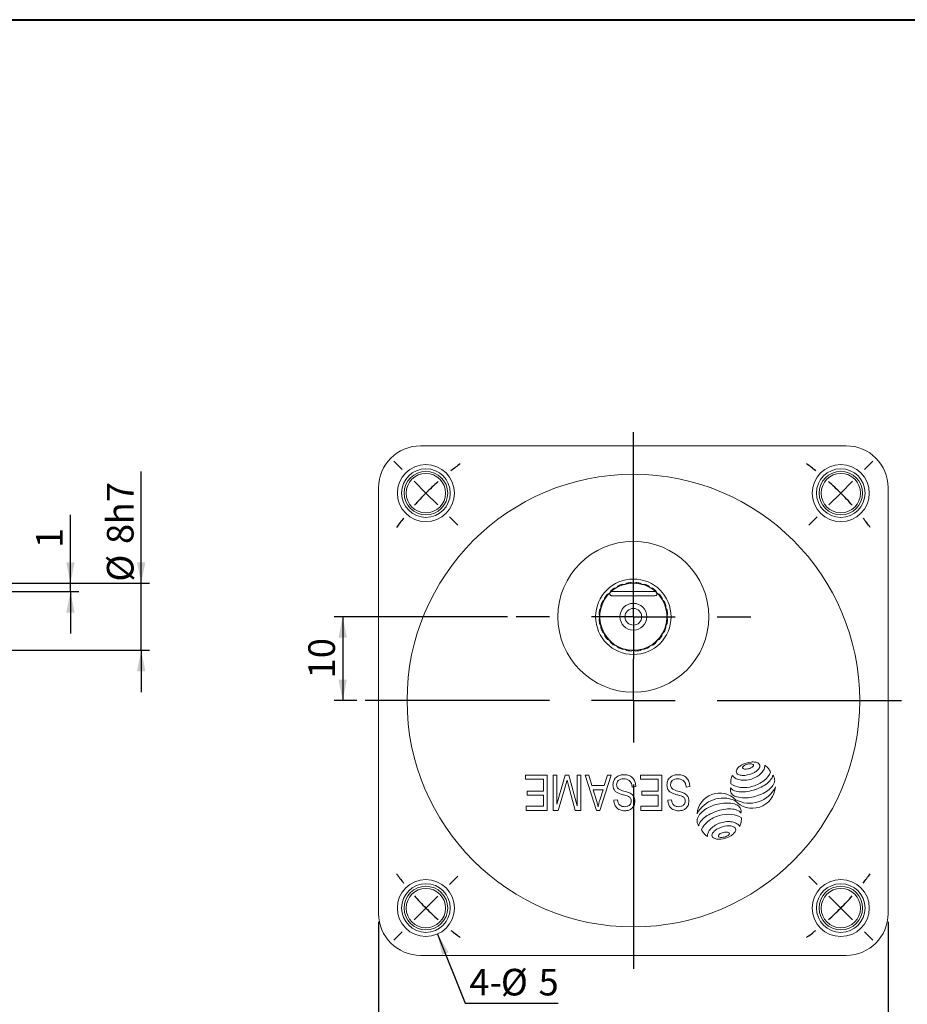
# Model space of a CAD drawing. Units: millimetres. Extents: x 10 to 450, y 10 to 200.
# Drawn here: x 127 to 233, y 83 to 200 of the extents above; entities that cross this region are included whole.
import ezdxf

# ---------------------------------------------------------------- set-up
doc = ezdxf.new("R2010")
doc.units = ezdxf.units.MM
doc.layers.add('標駐', color=7, linetype='Continuous')
doc.styles.add('SLDTEXTSTYLE0', font='ARIAL.TTF', dxfattribs={"width": 0.948})
doc.styles.get("Standard").update_dxf_attribs({"font": 'ARIAL.TTF'})
doc.dimstyles.new('SLDDIMSTYLE0', dxfattribs={"dimtxt": 3.081982, "dimasz": 2.5, "dimexe": 0, "dimexo": 0.0625, "dimgap": 0.770496, "dimtad": 1, "dimdec": 4, "dimrnd": 1e-09, "dimzin": 12, "dimdsep": 46, "dimtxsty": 'SLDTEXTSTYLE0', "dimsah": 1, "dimcen": 0.09, "dimadec": 0, "dimazin": 0, "dimtfac": 1, "dimtdec": 4, "dimtofl": 0, "dimtmove": 0, "dimatfit": 3, "dimfxl": 0, "dimtolj": 1, "dimtzin": 12, "dimarcsym": 0})
doc.dimstyles.new('SLDDIMSTYLE1', dxfattribs={"dimtxt": 3.081982, "dimasz": 2.5, "dimexe": 0, "dimexo": 0.0625, "dimgap": 0.770496, "dimtad": 1, "dimdec": 4, "dimrnd": 1e-09, "dimzin": 12, "dimdsep": 46, "dimtxsty": 'SLDTEXTSTYLE0', "dimsah": 1, "dimcen": 0.09, "dimadec": 0, "dimazin": 0, "dimtfac": 1, "dimtdec": 4, "dimtofl": 0, "dimtmove": 0, "dimatfit": 3, "dimfxl": 0, "dimtolj": 1, "dimtzin": 12, "dimarcsym": 0})
doc.dimstyles.new('SLDDIMSTYLE2', dxfattribs={"dimtxt": 0, "dimasz": 2.5, "dimexe": 0, "dimexo": 0.0625, "dimgap": 0, "dimtad": 0, "dimtih": 1, "dimtoh": 1, "dimdec": 0, "dimrnd": 1e-09, "dimzin": 0, "dimdsep": 46, "dimtxsty": 'Standard', "dimsah": 1, "dimcen": 0.09, "dimadec": 0, "dimazin": 0, "dimtfac": 2.5, "dimtdec": 0, "dimtofl": 0, "dimtmove": 0, "dimatfit": 3, "dimfxl": 0, "dimtolj": 1, "dimtzin": 0, "dimarcsym": 0})

# ---------------------------------------------------------------- blocks, each defined once
blk = doc.blocks.new('*D13')
at = {"layer": '標駐'}
for p, q in [((133.2, 132.78), (133.2, 140.92)), ((104, 132.78), (134.2, 132.78)), ((133.2, 131.78), (133.2, 132.78)), ((124.5, 131.78), (134.2, 131.78)), ((133.2, 131.78), (133.2, 126.78))]:
    blk.add_line(p, q, dxfattribs=at)
for points in [[(133.2, 132.78), (133.7, 135.28), (132.7, 135.28)], [(133.2, 131.78), (132.7, 129.28), (133.7, 129.28)]]:
    blk.add_solid(points, dxfattribs=at)
at = {"layer": '標駐', "insert": (129.11, 136.98), "char_height": 3.17, "attachment_point": 1, "rotation": 90, "style": 'SLDTEXTSTYLE0'}
blk.add_mtext('1', dxfattribs=at)
blk = doc.blocks.new('*D15')
at = {"layer": '標駐'}
for p, q in [((141.64, 132.78), (141.64, 146.1)), ((104, 132.78), (142.64, 132.78)), ((141.64, 124.78), (141.64, 132.78)), ((124.5, 124.78), (142.64, 124.78)), ((141.64, 124.78), (141.64, 119.78))]:
    blk.add_line(p, q, dxfattribs=at)
for points in [[(141.64, 132.78), (142.14, 135.28), (141.14, 135.28)], [(141.64, 124.78), (141.14, 122.28), (142.14, 122.28)]]:
    blk.add_solid(points, dxfattribs=at)
at = {"layer": '標駐', "attachment_point": 1, "rotation": 90, "style": 'SLDTEXTSTYLE0'}
for s, insert, char_height in [('h7', (137.55, 139.81), 3.175), ('8', (137.55, 137.46), 3.17), ('%%c', (137.55, 132.97), 3.175)]:
    blk.add_mtext(s, dxfattribs=dict(at, insert=insert, char_height=char_height))
blk = doc.blocks.new('*D18')
at = {"layer": '標駐'}
for p, q in [((185.35, 128.78), (164.68, 128.78)), ((165.68, 128.78), (165.68, 118.78)), ((167.35, 118.78), (164.68, 118.78))]:
    blk.add_line(p, q, dxfattribs=at)
for points in [[(165.68, 128.78), (165.18, 126.28), (166.18, 126.28)], [(165.68, 118.78), (166.18, 121.28), (165.18, 121.28)]]:
    blk.add_solid(points, dxfattribs=at)
at = {"layer": '標駐', "insert": (161.58, 121.43), "char_height": 3.175, "attachment_point": 1, "rotation": 90, "style": 'SLDTEXTSTYLE0'}
blk.add_mtext('10', dxfattribs=at)
blk = doc.blocks.new('SW_SYMBOL_MOD_BOX')
at = {"layer": '標駐', "color": 0}
for p, q in [((200, 200), (200, 800)), ((200, 800), (800, 800)), ((800, 800), (800, 200)), ((200, 200), (800, 200))]:
    blk.add_line(p, q, dxfattribs=at)
blk = doc.blocks.new('*D19')
at = {"layer": '標駐'}
for p, q in [((169.96, 92.38), (169.96, 69.91)), ((230.75, 92.38), (230.75, 69.91)), ((169.96, 70.91), (230.75, 70.91))]:
    blk.add_line(p, q, dxfattribs=at)
for points in [[(169.96, 70.91), (172.46, 70.41), (172.46, 71.41)], [(230.75, 70.91), (228.25, 71.41), (228.25, 70.41)]]:
    blk.add_solid(points, dxfattribs=at)
at = {"layer": '標駐', "xscale": 0.004092790073775989, "yscale": 0.004092790073775989, "zscale": 0.004092790073775989}
blk.add_blockref('SW_SYMBOL_MOD_BOX', (195.87, 71.37), dxfattribs=at)
at = {"layer": '標駐', "insert": (200.13, 75), "char_height": 3.175, "attachment_point": 1, "style": 'SLDTEXTSTYLE0'}
blk.add_mtext('60', dxfattribs=at)
blk = doc.blocks.new('SW_NOTE_5')
at = {"layer": '標駐', "color": 0, "attachment_point": 1, "style": 'SLDTEXTSTYLE0'}
for s, insert, char_height in [('4-', (-10.61, 4.09), 3.175), ('%%c', (-6.85, 4.09), 3.175), ('5', (-2.35, 4.09), 3.17)]:
    blk.add_mtext(s, dxfattribs=dict(at, insert=insert, char_height=char_height))
blk = doc.blocks.new('SW_CENTERMARKSYMBOL_0')
at = {"layer": '標駐', "color": 0}
for p, q in [((0, 10), (0, 32)), ((0, 0), (0, 5)), ((-10, 0), (-32, 0)), ((0, 0), (-5, 0)), ((0, 0), (0, -5)), ((0, 0), (5, 0)), ((10, 0), (32, 0)), ((0, -10), (0, -32))]:
    blk.add_line(p, q, dxfattribs=at)
blk = doc.blocks.new('SW_CENTERMARKSYMBOL_1')
at = {"layer": '標駐', "color": 0}
for p, q in [((0, 10), (0, 14)), ((0, 0), (0, 5)), ((-10, 0), (-14, 0)), ((0, 0), (-5, 0)), ((0, 0), (0, -5)), ((0, 0), (5, 0)), ((10, 0), (14, 0)), ((0, -10), (0, -14))]:
    blk.add_line(p, q, dxfattribs=at)
blk = doc.blocks.new('SW_CENTERMARKSYMBOL_2')
at = {"layer": '標駐', "color": 0}
for p, q in [((-2.83, 2.83), (-3.82, 3.82)), ((52.33, 2.83), (53.32, 3.82)), ((0, 0), (-1.41, 1.41)), ((49.5, 0), (50.91, 1.42)), ((0, 0), (1.41, -1.41)), ((49.5, 0), (48.08, -1.41)), ((2.83, -2.83), (3.82, -3.82)), ((46.67, -2.83), (45.68, -3.82)), ((2.83, -46.67), (3.82, -45.68)), ((46.67, -46.67), (45.68, -45.68)), ((0, -49.49), (1.41, -48.08)), ((49.5, -49.5), (48.08, -48.08)), ((0, -49.49), (-1.41, -50.91)), ((49.5, -49.5), (50.91, -50.91)), ((-2.83, -52.32), (-3.82, -53.31)), ((52.33, -52.33), (53.32, -53.32))]:
    blk.add_line(p, q, dxfattribs=at)
for start, end in [(126.163, 128.4548), (51.551, 53.8428), (131.7289, 135.0029), (45.0029, 48.277), (41.7289, 45.0029), (135.0029, 138.277), (141.551, 143.8428), (36.163, 38.4548), (216.1572, 218.449), (321.5452, 323.837), (221.723, 224.9971), (314.9971, 318.2711), (224.9971, 228.2711), (311.723, 314.9971), (231.5452, 233.837), (306.1572, 308.449)]:
    blk.add_arc((24.75, -24.75), 35, start, end, dxfattribs=at)

msp = doc.modelspace()

# ---------------------------------------------------------------- linework, layer by layer
at = {"color": 7, "linetype": 'Continuous', "lineweight": 40}
msp.add_line((10, 200), (287, 200), dxfattribs=at)
at = {"color": 7, "linetype": 'Continuous', "lineweight": 15}
for p, q in [((225.75469, 149.17181), (174.95469, 149.17181)), ((169.96314, 144.18026), (169.96314, 93.38026)), ((230.74624, 93.38026), (230.74624, 144.18026)), ((199.31941, 132.64396), (199.56155, 132.80281)), ((200.07969, 132.87102), (200.35469, 132.78026)), ((200.35469, 132.78026), (200.62969, 132.87102)), ((201.14783, 132.80281), (201.38997, 132.64396)), ((197.26763, 131.47841), (197.52626, 131.60869)), ((197.52626, 131.60869), (197.65653, 131.86732)), ((197.70894, 131.78026), (203.00044, 131.78026)), ((198.07115, 132.18547), (198.35469, 132.24436)), ((198.35469, 132.24436), (198.54746, 132.46047)), ((199.03029, 132.66046), (199.31941, 132.64396)), ((201.38997, 132.64396), (201.67909, 132.66046)), ((202.16192, 132.46047), (202.35469, 132.24436)), ((202.35469, 132.24436), (202.63823, 132.18547)), ((203.05284, 131.86732), (203.18312, 131.60869)), ((203.18312, 131.60869), (203.44175, 131.47841)), ((196.67448, 130.58748), (196.89059, 130.78026)), ((196.89059, 130.78026), (196.94948, 131.0638)), ((202.80418, 131.28026), (197.9052, 131.28026)), ((203.7599, 131.0638), (203.81879, 130.78026)), ((203.81879, 130.78026), (204.0349, 130.58748)), ((196.33214, 129.5734), (196.49099, 129.81553)), ((196.49099, 129.81553), (196.47449, 130.10466)), ((204.23489, 130.10466), (204.21839, 129.81553)), ((204.21839, 129.81553), (204.37724, 129.5734)), ((196.35469, 128.78026), (196.26392, 129.05526)), ((196.26392, 128.50526), (196.35469, 128.78026)), ((204.44546, 129.05526), (204.35469, 128.78026)), ((204.35469, 128.78026), (204.44546, 128.50526)), ((196.49099, 127.74498), (196.33214, 127.98712)), ((196.47449, 127.45586), (196.49099, 127.74498)), ((196.89059, 126.78026), (196.67448, 126.97303)), ((204.0349, 126.97303), (203.81879, 126.78026)), ((204.37724, 127.98712), (204.21839, 127.74498)), ((204.21839, 127.74498), (204.23489, 127.45586)), ((196.94948, 126.49672), (196.89059, 126.78026)), ((197.52626, 125.95183), (197.26763, 126.0821)), ((197.65653, 125.69319), (197.52626, 125.95183)), ((203.18312, 125.95183), (203.05284, 125.69319)), ((203.44175, 126.0821), (203.18312, 125.95183)), ((203.81879, 126.78026), (203.7599, 126.49672)), ((198.35469, 125.31616), (198.07115, 125.37505)), ((198.54746, 125.10005), (198.35469, 125.31616)), ((199.31941, 124.91655), (199.03029, 124.90006)), ((199.56155, 124.7577), (199.31941, 124.91655)), ((200.35469, 124.78026), (200.07969, 124.68949)), ((200.62969, 124.68949), (200.35469, 124.78026)), ((201.38997, 124.91655), (201.14783, 124.7577)), ((201.67909, 124.90006), (201.38997, 124.91655)), ((202.35469, 125.31616), (202.16192, 125.10005)), ((202.63823, 125.37505), (202.35469, 125.31616)), ((187.50481, 109.3978), (187.50481, 109.88871)), ((187.50481, 109.88871), (190.06844, 109.88871)), ((189.63208, 109.3978), (187.50481, 109.3978)), ((189.63208, 107.97962), (189.63208, 109.3978)), ((190.06844, 109.88871), (190.06844, 105.68871)), ((190.77753, 105.68871), (190.77753, 109.88871)), ((190.77753, 109.88871), (191.2139, 109.88871)), ((191.2139, 109.88871), (191.2139, 106.42166)), ((191.2139, 106.42166), (192.22214, 109.88871)), ((192.22214, 109.88871), (192.66873, 109.88871)), ((192.60481, 108.66229), (192.44117, 109.28445)), ((192.66873, 109.88871), (193.66844, 106.22308)), ((193.66844, 106.22308), (193.66844, 109.88871)), ((193.66844, 109.88871), (194.10481, 109.88871)), ((194.10481, 109.88871), (194.10481, 105.68871)), ((195.93805, 105.68871), (194.59572, 109.88871)), ((194.59572, 109.88871), (195.04913, 109.88871)), ((195.04913, 109.88871), (195.41646, 108.63416)), ((197.70481, 109.88871), (196.36333, 105.68871)), ((196.88407, 108.63416), (197.25055, 109.88871)), ((197.25055, 109.88871), (197.70481, 109.88871)), ((201.19572, 109.3978), (201.19572, 109.88871)), ((201.19572, 109.88871), (203.75935, 109.88871)), ((203.32299, 109.3978), (201.19572, 109.3978)), ((203.32299, 107.97962), (203.32299, 109.3978)), ((203.75935, 109.88871), (203.75935, 105.68871)), ((192.25111, 108.61115), (191.39543, 105.68871)), ((193.42214, 105.68871), (192.60481, 108.66229)), ((195.41646, 108.63416), (196.88407, 108.63416)), ((195.56049, 108.14325), (195.91163, 106.98928)), ((196.74089, 108.14325), (195.56049, 108.14325)), ((196.34543, 106.92109), (196.74089, 108.14325)), ((200.65026, 108.52507), (200.2139, 108.47053)), ((207.08663, 108.52507), (206.65026, 108.47053)), ((187.66844, 107.48871), (187.66844, 107.97962)), ((187.66844, 107.97962), (189.63208, 107.97962)), ((189.63208, 107.48871), (187.66844, 107.48871)), ((189.63208, 106.17962), (189.63208, 107.48871)), ((198.03208, 106.88871), (198.46844, 106.94325)), ((201.35935, 107.48871), (201.35935, 107.97962)), ((201.35935, 107.97962), (203.32299, 107.97962)), ((203.32299, 107.48871), (201.35935, 107.48871)), ((203.32299, 106.17962), (203.32299, 107.48871)), ((204.46844, 106.88871), (204.90481, 106.94325)), ((187.55935, 105.68871), (187.55935, 106.17962)), ((187.55935, 106.17962), (189.63208, 106.17962)), ((201.25026, 105.68871), (201.25026, 106.17962)), ((201.25026, 106.17962), (203.32299, 106.17962)), ((190.06844, 105.68871), (187.55935, 105.68871)), ((191.39543, 105.68871), (190.77753, 105.68871)), ((194.10481, 105.68871), (193.42214, 105.68871)), ((196.36333, 105.68871), (195.93805, 105.68871)), ((203.75935, 105.68871), (201.25026, 105.68871)), ((174.95469, 88.38871), (225.75469, 88.38871))]:
    msp.add_line(p, q, dxfattribs=at)
for centre, radius in [((175.60469, 143.52773), 3.4), ((225.10216, 143.53026), 3.4), ((175.60469, 143.52773), 2.9), ((175.60595, 143.529), 2.60127), ((175.60595, 143.529), 2.34817), ((200.35469, 118.78026), 27), ((225.10216, 143.53026), 2.9), ((225.10343, 143.529), 2.60127), ((225.10343, 143.529), 2.34817), ((200.35469, 128.78026), 9), ((200.35469, 128.78026), 4.5), ((200.35469, 128.78026), 1.6), ((200.35469, 128.78026), 1), ((175.60469, 94.03278), 3.4), ((175.60469, 94.03278), 2.9), ((175.60595, 94.03152), 2.60127), ((175.60595, 94.03152), 2.34817), ((225.10216, 94.03026), 3.4), ((225.10216, 94.03026), 2.9), ((225.10343, 94.03152), 2.60127), ((225.10343, 94.03152), 2.34817)]:
    msp.add_circle(centre, radius, dxfattribs=at)
for centre, radius, start, end in [((174.95469, 144.18026), 4.99155, 90, 180), ((225.75469, 144.18026), 4.99155, 0, 90), ((200.35469, 128.78026), 4, 48.5903779, 131.4096221), ((200.35469, 128.78026), 4.1, 93.8458969, 101.1541031), ((200.35469, 128.78026), 4.1, 78.8458969, 86.1541031), ((200.35469, 128.78026), 4, 131.4096221, 48.5903779), ((200.35469, 128.78026), 4.1, 123.8458969, 131.1541031), ((200.35469, 128.78026), 4.1, 108.8458969, 116.1541031), ((200.35469, 128.78026), 4.1, 63.8458969, 71.1541031), ((200.35469, 128.78026), 4.1, 48.8458969, 56.1541031), ((200.35469, 128.78026), 4.1, 153.8458969, 161.1541031), ((200.35469, 128.78026), 4.1, 138.8458969, 146.1541031), ((200.35469, 128.78026), 4.1, 33.8458969, 41.1541031), ((200.35469, 128.78026), 4.1, 18.8458969, 26.1541031), ((200.35469, 128.78026), 4.1, 168.8458969, 176.1541031), ((200.35469, 128.78026), 4.1, 3.8458969, 11.1541031), ((200.35469, 128.78026), 4.1, 183.8458969, 191.1541031), ((200.35469, 128.78026), 4.1, 348.8458969, 356.1541031), ((200.35469, 128.78026), 4.1, 198.8458969, 206.1541031), ((200.35469, 128.78026), 4.1, 333.8458969, 341.1541031), ((200.35469, 128.78026), 4.1, 213.8458969, 221.1541031), ((200.35469, 128.78026), 4.1, 228.8458969, 236.1541031), ((200.35469, 128.78026), 4.1, 303.8458969, 311.1541031), ((200.35469, 128.78026), 4.1, 318.8458969, 326.1541031), ((200.35469, 128.78026), 4.1, 243.8458969, 251.1541031), ((200.35469, 128.78026), 4.1, 258.8458969, 266.1541031), ((200.35469, 128.78026), 4.1, 273.8458969, 281.1541031), ((200.35469, 128.78026), 4.1, 288.8458969, 296.1541031), ((212.99022, 110.3319), 0.36553, 156.6055568, 237.7741108), ((213.61881, 110.05995), 1.05043, 132.9954461, 156.6055568), ((214.16361, 109.47563), 1.84932, 118.5156714, 132.9954461), ((214.7208, 108.45008), 3.01646, 95.8639961, 118.5156714), ((213.50149, 110.78462), 0.12866, 149.3716796, 239.390108), ((213.81703, 110.59779), 0.49536, 126.8743791, 149.3716796), ((213.68821, 111.10022), 0.49536, 239.390108, 261.8874085), ((214.09046, 110.23328), 0.95103, 114.1134332, 126.8743791), ((213.75251, 111.55133), 0.95103, 261.8874085, 274.6483544), ((214.36872, 109.61161), 1.63214, 94.6483544, 114.1134332), ((213.69731, 112.23019), 1.63214, 274.6483544, 294.1134332), ((214.31353, 110.29048), 0.95103, 81.8874085, 94.6483544), ((213.97558, 111.60852), 0.95103, 294.1134332, 306.8743791), ((214.60156, 109.61112), 1.84932, 81.3842215, 95.8639961), ((214.37783, 110.74158), 0.49536, 59.390108, 81.8874085), ((214.24901, 111.24401), 0.49536, 306.8743791, 329.3716796), ((214.56455, 111.05719), 0.12866, 329.3716796, 59.390108), ((213.91307, 111.83665), 1.84932, 298.5156714, 312.9954461), ((214.72124, 110.401), 1.05043, 57.7741108, 81.3842215), ((214.45787, 111.25233), 1.05043, 312.9954461, 336.6055568), ((215.08646, 110.98038), 0.36553, 336.6055568, 57.7741108), ((214.34526, 111.34297), 1.76127, 315.6518297, 335.6500208), ((215.08176, 111.00966), 0.95285, 335.6500208, 2.9587826), ((214.91832, 109.39257), 2.00493, 39.6864853, 56.2105241), ((215.19556, 109.62263), 1.64467, 21.4282028, 39.6864853), ((213.68089, 109.00415), 1.7098, 169.1548595, 185.7030734), ((214.09186, 108.92542), 2.12823, 154.3325906, 169.1548595), ((212.98843, 110.36764), 0.9668, 212.5649294, 239.6002863), ((213.40694, 111.08097), 1.79384, 239.6002863, 259.3621681), ((213.35544, 110.91128), 1.05043, 237.7741108, 261.3842215), ((213.52475, 111.70822), 2.43206, 259.3621681, 274.4091931), ((213.47512, 111.70117), 1.84932, 261.3842215, 275.8639961), ((213.35588, 112.8622), 3.01646, 275.8639961, 298.5156714), ((213.46229, 112.51824), 3.24448, 274.4091931, 287.4273788), ((213.46519, 112.50901), 3.23481, 287.4273788, 300.4819797), ((213.51905, 112.33389), 3.93368, 286.3125478, 308.3733829), ((213.88905, 111.78892), 2.39923, 300.4819797, 315.6518297), ((214.30801, 111.33753), 2.66278, 308.3733829, 335.2677847), ((214.71977, 110.93211), 2.57374, 308.1026413, 325.6158709), ((216.16573, 109.94263), 0.82164, 325.6158709, 356.8778858), ((216.20538, 109.28562), 0.9922, 24.4563138, 38.1030153), ((216.4237, 109.31651), 0.78316, 4.2124846, 29.0166877), ((216.42339, 109.26501), 0.78893, 336.5528809, 7.9430138), ((212.69132, 108.15345), 0.76544, 163.1814888, 194.1677748), ((212.55322, 108.70284), 0.67903, 208.876756, 244.4469255), ((213.39371, 110.97362), 2.56452, 236.5348861, 264.0484887), ((213.16989, 109.99265), 2.10867, 244.4469255, 264.410031), ((214.53529, 108.71628), 2.78194, 221.9780994, 355.2017404), ((214.2016, 109.99052), 3.45215, 241.5637202, 334.1178133), ((213.53119, 112.29242), 3.89047, 264.0484887, 286.3125478), ((213.04544, 113.57389), 5.71279, 276.9723383, 286.852869), ((213.00105, 113.72043), 5.86591, 286.852869, 296.4858258), ((213.81634, 112.0842), 4.03781, 296.4858258, 308.1026413), ((214.80406, 110.18792), 2.66213, 302.9352405, 318.438925), ((215.63001, 109.57657), 1.64103, 315.2773562, 337.5953605), ((210.65068, 105.04052), 2.70217, 45.1092454, 174.9500527), ((211.06324, 103.63702), 3.51146, 66.4329129, 152.1324079), ((212.96183, 108.22174), 1.04443, 194.1677748, 220.6063867), ((213.12629, 108.89333), 1.65615, 234.6838042, 255.5341864), ((213.61331, 110.78115), 3.60577, 255.5341864, 269.6225432), ((213.30926, 111.41661), 3.53944, 264.410031, 276.9723383), ((213.62007, 111.80699), 4.63164, 269.6225432, 280.7663715), ((213.50641, 112.40473), 5.24009, 280.7663715, 291.2413326), ((213.71404, 111.87057), 4.66699, 291.2413326, 302.9352405), ((210.33921, 103.5465), 2.66213, 122.9352405, 138.438925), ((211.42924, 101.86385), 4.66699, 111.2413326, 122.9352405), ((211.63687, 101.32968), 5.24009, 100.7663715, 111.2413326), ((212.09784, 100.16053), 5.71279, 96.9723383, 106.852869), ((211.52321, 101.92743), 4.63164, 89.6225432, 100.7663715), ((211.83402, 102.31781), 3.53944, 84.410031, 96.9723383), ((211.52997, 102.95327), 3.60577, 75.5341864, 89.6225432), ((211.97339, 103.74177), 2.10867, 64.4469255, 84.410031), ((211.91058, 104.87237), 1.65615, 51.5257233, 71.6965251), ((212.20763, 105.42528), 1.04443, 19.1741809, 45.4000725), ((212.45196, 105.58097), 0.76544, 343.1814888, 14.1677748), ((208.74281, 104.42726), 0.78893, 157.5611669, 187.2977497), ((209.57518, 104.22391), 1.64103, 138.438925, 162.0965025), ((210.42351, 102.8023), 2.57374, 128.1026413, 145.6158709), ((211.32694, 101.65022), 4.03781, 116.4858258, 128.1026413), ((211.69531, 101.28775), 3.93368, 106.3125478, 128.3733829), ((212.14223, 100.01398), 5.86591, 106.852869, 116.4858258), ((211.68317, 101.32923), 3.89047, 84.0484887, 106.3125478), ((211.82066, 102.64803), 2.56452, 56.5348861, 84.0484887), ((212.59006, 105.03157), 0.67903, 28.876756, 64.4469255), ((211.53347, 104.6175), 1.7098, 349.1548595, 5.7030734), ((208.74053, 104.39447), 0.78316, 184.9389612, 205.5392104), ((208.95437, 104.42719), 0.9922, 201.9174267, 216.53371), ((208.97755, 103.79178), 0.82164, 145.6158709, 176.8778858), ((210.90636, 102.28411), 2.66278, 128.3733829, 155.2677847), ((210.01881, 103.99902), 1.64467, 201.4282028, 219.6864853), ((210.8691, 102.27867), 1.76127, 135.6518297, 155.6500208), ((211.32531, 101.83273), 2.39923, 120.4819797, 135.6518297), ((211.27121, 101.86043), 1.84932, 118.5156714, 132.9954461), ((211.74917, 101.11264), 3.23481, 107.4273788, 120.4819797), ((211.8284, 100.83489), 3.01646, 95.8639961, 118.5156714), ((211.75207, 101.1034), 3.24448, 94.4091931, 107.4273788), ((211.68961, 101.91342), 2.43206, 79.3621681, 94.4091931), ((211.70915, 101.99592), 1.84932, 81.3842215, 95.8639961), ((211.82884, 102.7858), 1.05043, 57.7741108, 81.3842215), ((211.80743, 102.54068), 1.79384, 59.6002863, 79.3621681), ((212.19406, 103.36519), 0.36553, 336.6055568, 57.7741108), ((212.22593, 103.254), 0.9668, 32.5649294, 59.6002863), ((211.12251, 104.69623), 2.12823, 334.3325906, 349.1548595), ((210.29605, 104.22908), 2.00493, 219.6864853, 236.2105241), ((210.1326, 102.61199), 0.95285, 155.6500208, 182.9587826), ((210.09782, 102.7167), 0.36553, 156.6055568, 237.7741108), ((210.72641, 102.44476), 1.05043, 132.9954461, 156.6055568), ((210.46304, 103.29608), 1.05043, 237.7741108, 261.3842215), ((210.58272, 104.08597), 1.84932, 261.3842215, 275.8639961), ((210.61973, 102.6399), 0.12866, 149.3716796, 239.390108), ((210.93527, 102.45307), 0.49536, 126.8743791, 149.3716796), ((210.80645, 102.9555), 0.49536, 239.390108, 261.8874085), ((211.2087, 102.08856), 0.95103, 114.1134332, 126.8743791), ((210.87075, 103.40661), 0.95103, 261.8874085, 274.6483544), ((210.46348, 105.247), 3.01646, 275.8639961, 298.5156714), ((211.48696, 101.46689), 1.63214, 94.6483544, 114.1134332), ((210.81556, 104.08547), 1.63214, 274.6483544, 294.1134332), ((211.43177, 102.14575), 0.95103, 81.8874085, 94.6483544), ((211.09382, 103.4638), 0.95103, 294.1134332, 306.8743791), ((211.49607, 102.59686), 0.49536, 59.390108, 81.8874085), ((211.36725, 103.09929), 0.49536, 306.8743791, 329.3716796), ((211.68279, 102.91247), 0.12866, 329.3716796, 59.390108), ((211.02067, 104.22145), 1.84932, 298.5156714, 312.9954461), ((211.56547, 103.63713), 1.05043, 312.9954461, 336.6055568), ((174.95469, 93.38026), 4.99155, 180, 270), ((225.75469, 93.38026), 4.99155, 270, 0)]:
    msp.add_arc(centre, radius, start, end, dxfattribs=at)
for points, knots in [([(197.9052, 131.28026), (197.85673, 131.28213), (197.77183, 131.28541), (197.66444, 131.31791), (197.59223, 131.36453), (197.55063, 131.42211), (197.53351, 131.49866), (197.5586, 131.60866), (197.62925, 131.70649), (197.69233, 131.76489), (197.70894, 131.78026)], [0, 0, 0, 0, 0.147672374, 0.258692609, 0.350152427, 0.441727931, 0.533035127, 0.681596805, 0.916182999, 1, 1, 1, 1]), ([(203.00044, 131.78026), (203.04928, 131.73119), (203.12571, 131.65442), (203.17175, 131.53575), (203.17032, 131.45075), (203.13422, 131.38207), (203.07291, 131.33258), (202.97826, 131.29476), (202.88495, 131.28148), (202.82099, 131.28051), (202.80418, 131.28026)], [0, 0, 0, 0, 0.257616769, 0.403091853, 0.525402823, 0.619741766, 0.714395553, 0.803921615, 0.948472015, 1, 1, 1, 1]), ([(192.44117, 109.28445), (192.40656, 109.15852), (192.34477, 108.93365), (192.27973, 108.70969), (192.25111, 108.61115)], [0, 0, 0, 0, 0.559995003, 1, 1, 1, 1]), ([(197.92299, 108.72024), (197.94616, 108.9096), (197.99247, 109.28809), (198.34887, 109.7119), (198.79889, 109.91856), (199.09662, 109.93501), (199.24572, 109.94325)], [0, 0, 0, 0, 0.279545737, 0.558772988, 0.779038869, 1, 1, 1, 1]), ([(199.20822, 109.45234), (199.09054, 109.44556), (198.85592, 109.43205), (198.56187, 109.26609), (198.38372, 109.01052), (198.36748, 108.82558), (198.35935, 108.73303)], [0, 0, 0, 0, 0.280850344, 0.559958579, 0.779767035, 1, 1, 1, 1]), ([(200.2139, 108.47053), (200.19479, 108.6175), (200.15675, 108.91021), (199.8957, 109.24769), (199.55441, 109.4253), (199.32367, 109.44332), (199.20822, 109.45234)], [0, 0, 0, 0, 0.28074335, 0.559143134, 0.779409653, 1, 1, 1, 1]), ([(199.24572, 109.94325), (199.457, 109.92522), (199.87866, 109.88924), (200.36194, 109.51017), (200.60888, 109.01968), (200.63646, 108.69009), (200.65026, 108.52507)], [0, 0, 0, 0, 0.280062829, 0.558926681, 0.779175664, 1, 1, 1, 1]), ([(204.35935, 108.72024), (204.38252, 108.9096), (204.42884, 109.28809), (204.78523, 109.7119), (205.23526, 109.91856), (205.53298, 109.93501), (205.68208, 109.94325)], [0, 0, 0, 0, 0.27954571, 0.558772996, 0.779038928, 1, 1, 1, 1]), ([(205.64458, 109.45234), (205.5269, 109.44556), (205.29228, 109.43205), (204.99823, 109.26609), (204.82008, 109.01052), (204.80384, 108.82558), (204.79572, 108.73303)], [0, 0, 0, 0, 0.280850412, 0.559958472, 0.779766981, 1, 1, 1, 1]), ([(206.65026, 108.47053), (206.63116, 108.6175), (206.59311, 108.91021), (206.33206, 109.24769), (205.99078, 109.4253), (205.76004, 109.44332), (205.64458, 109.45234)], [0, 0, 0, 0, 0.28074334, 0.559143002, 0.779409686, 1, 1, 1, 1]), ([(205.68208, 109.94325), (205.89336, 109.92522), (206.31502, 109.88924), (206.79831, 109.51017), (207.04525, 109.01968), (207.07282, 108.69009), (207.08663, 108.52507)], [0, 0, 0, 0, 0.280062924, 0.558926637, 0.779175651, 1, 1, 1, 1]), ([(198.57072, 107.71712), (198.46578, 107.77293), (198.2561, 107.88444), (197.9786, 108.2248), (197.94406, 108.53253), (197.92299, 108.72024)], [0, 0, 0, 0, 0.28096616, 0.561401242, 1, 1, 1, 1]), ([(198.35935, 108.73303), (198.36299, 108.67289), (198.37025, 108.55267), (198.44411, 108.38462), (198.56632, 108.24896), (198.88022, 108.06708), (199.17368, 107.99577), (199.4085, 107.93871)], [0, 0, 0, 0, 0.1249722, 0.249814974, 0.374597593, 0.499571615, 1, 1, 1, 1]), ([(205.00708, 107.71712), (204.90214, 107.77293), (204.69247, 107.88444), (204.41496, 108.2248), (204.38042, 108.53253), (204.35935, 108.72024)], [0, 0, 0, 0, 0.280966196, 0.56140135, 1, 1, 1, 1]), ([(204.79572, 108.73303), (204.79935, 108.67289), (204.80662, 108.55267), (204.88047, 108.38462), (205.00268, 108.24896), (205.31658, 108.06708), (205.61004, 107.99577), (205.84486, 107.93871)], [0, 0, 0, 0, 0.124972218, 0.249815009, 0.374597591, 0.4995717, 1, 1, 1, 1]), ([(195.91163, 106.98928), (195.95999, 106.82916), (196.04635, 106.54324), (196.11851, 106.25344), (196.15026, 106.12592)], [0, 0, 0, 0, 0.5600119904, 1, 1, 1, 1]), ([(196.15026, 106.12592), (196.17936, 106.27618), (196.23134, 106.54451), (196.31057, 106.80602), (196.34543, 106.92109)], [0, 0, 0, 0, 0.559990191, 1, 1, 1, 1]), ([(199.32242, 105.63416), (199.13249, 105.64988), (198.75347, 105.68123), (198.30699, 106.00556), (198.07405, 106.44361), (198.04608, 106.74023), (198.03208, 106.88871)], [0, 0, 0, 0, 0.280155228, 0.559063588, 0.779284428, 1, 1, 1, 1]), ([(198.46844, 106.94325), (198.4845, 106.82033), (198.51648, 106.57545), (198.72257, 106.27995), (199.01708, 106.1409), (199.21085, 106.13035), (199.30793, 106.12507)], [0, 0, 0, 0, 0.28075653, 0.559299522, 0.779210661, 1, 1, 1, 1]), ([(199.30026, 107.50064), (199.16174, 107.53341), (198.91444, 107.59193), (198.67572, 107.67887), (198.57072, 107.71712)], [0, 0, 0, 0, 0.560130228, 1, 1, 1, 1]), ([(199.96759, 107.22109), (199.85144, 107.29273), (199.64324, 107.42114), (199.40541, 107.47627), (199.30026, 107.50064)], [0, 0, 0, 0, 0.557866192, 1, 1, 1, 1]), ([(199.4085, 107.93871), (199.56772, 107.89391), (199.8849, 107.80467), (200.28268, 107.55134), (200.50918, 107.17514), (200.5305, 106.91493), (200.54117, 106.78473)], [0, 0, 0, 0, 0.281142377, 0.560056097, 0.779861958, 1, 1, 1, 1]), ([(200.10481, 106.79496), (200.10093, 106.88212), (200.09401, 107.03766), (200.0062, 107.16508), (199.96759, 107.22109)], [0, 0, 0, 0, 0.560374306, 1, 1, 1, 1]), ([(205.75879, 105.63416), (205.56885, 105.64988), (205.18983, 105.68123), (204.74336, 106.00556), (204.51041, 106.44361), (204.48244, 106.74023), (204.46844, 106.88871)], [0, 0, 0, 0, 0.280155315, 0.559063648, 0.779284467, 1, 1, 1, 1]), ([(204.90481, 106.94325), (204.92086, 106.82033), (204.95284, 106.57545), (205.15894, 106.27995), (205.45344, 106.1409), (205.64722, 106.13035), (205.7443, 106.12507)], [0, 0, 0, 0, 0.280756555, 0.559299465, 0.779210421, 1, 1, 1, 1]), ([(205.73663, 107.50064), (205.5981, 107.53341), (205.3508, 107.59193), (205.11209, 107.67887), (205.00708, 107.71712)], [0, 0, 0, 0, 0.560130114, 1, 1, 1, 1]), ([(206.40396, 107.22109), (206.2878, 107.29273), (206.0796, 107.42114), (205.84178, 107.47627), (205.73663, 107.50064)], [0, 0, 0, 0, 0.557866141, 1, 1, 1, 1]), ([(205.84486, 107.93871), (206.00409, 107.89391), (206.32127, 107.80467), (206.71905, 107.55134), (206.94554, 107.17514), (206.96687, 106.91493), (206.97753, 106.78473)], [0, 0, 0, 0, 0.281142394, 0.560056189, 0.779861984, 1, 1, 1, 1]), ([(206.54117, 106.79496), (206.53729, 106.88212), (206.53037, 107.03766), (206.44256, 107.16508), (206.40396, 107.22109)], [0, 0, 0, 0, 0.5603745293, 1, 1, 1, 1]), ([(199.30793, 106.12507), (199.41818, 106.1308), (199.63794, 106.14223), (199.9165, 106.29385), (200.08129, 106.53522), (200.09696, 106.70832), (200.10481, 106.79496)], [0, 0, 0, 0, 0.280929031, 0.559976978, 0.779752511, 1, 1, 1, 1]), ([(200.54117, 106.78473), (200.52304, 106.60747), (200.48683, 106.2533), (200.15356, 105.85958), (199.7389, 105.65884), (199.46137, 105.6424), (199.32242, 105.63416)], [0, 0, 0, 0, 0.279696607, 0.558853758, 0.77913018, 1, 1, 1, 1]), ([(205.7443, 106.12507), (205.85454, 106.1308), (206.0743, 106.14223), (206.35286, 106.29385), (206.51766, 106.53522), (206.53333, 106.70832), (206.54117, 106.79496)], [0, 0, 0, 0, 0.280928856, 0.559976869, 0.779752489, 1, 1, 1, 1]), ([(206.97753, 106.78473), (206.95941, 106.60747), (206.92319, 106.2533), (206.58993, 105.85958), (206.17527, 105.65884), (205.89774, 105.6424), (205.75879, 105.63416)], [0, 0, 0, 0, 0.279696648, 0.558853848, 0.779130237, 1, 1, 1, 1])]:
    msp.add_open_spline(points, degree=3, knots=knots, dxfattribs=at)

# ---------------------------------------------------------------- block references
at = {"layer": '標駐'}
for name, p in [('SW_CENTERMARKSYMBOL_0', (200.35469, 118.78026)), ('SW_CENTERMARKSYMBOL_2', (175.60469, 143.52773)), ('SW_CENTERMARKSYMBOL_1', (200.35469, 128.78026)), ('SW_NOTE_5', (191.3976, 82.69053))]:
    msp.add_blockref(name, p, dxfattribs=at)

# ---------------------------------------------------------------- dimensions: what is measured, and where the dimension line sits
dim = msp.add_linear_dim(base=(141.64414, 132.78026), p1=(123.49893, 124.78026), p2=(102.99893, 132.78026), angle=90, text='%%c<>h7', dimstyle='SLDDIMSTYLE0', dxfattribs=at)
dim.commit()
dim.dimension.update_dxf_attribs({"geometry": '*D15', "text_midpoint": (141.64414, 138.74053), "dimtype": 160})
for base, p1, p2, dimstyle, picture, middle in [((133.20378, 132.78026), (123.49893, 131.78026), (102.99893, 132.78026), 'SLDDIMSTYLE0', '*D13', (133.20378, 138.15826)), ((165.67667, 118.78026), (186.35469, 128.78026), (168.35469, 118.78026), 'SLDDIMSTYLE1', '*D18', (165.67667, 123.78026))]:
    dim = msp.add_linear_dim(base=base, p1=p1, p2=p2, angle=90, dimstyle=dimstyle, dxfattribs=at)
    dim.commit()
    dim.dimension.update_dxf_attribs({"geometry": picture, "text_midpoint": middle, "dimtype": 160})
dim = msp.add_linear_dim(base=(230.74624, 70.90799), p1=(169.96314, 93.38026), p2=(230.74624, 93.38026), text='{\\fGDT;o}<>', dimstyle='SLDDIMSTYLE1', dxfattribs=at)
dim.commit()
dim.dimension.update_dxf_attribs({"geometry": '*D19', "text_midpoint": (200.35469, 70.90799), "dimtype": 160})

# ---------------------------------------------------------------- leaders
msp.add_leader([(176.99436, 90.92975), (180.28759, 82.69053), (191.3976, 82.69053)], dimstyle='SLDDIMSTYLE2', dxfattribs=at)

doc.saveas('drawing.dxf')
